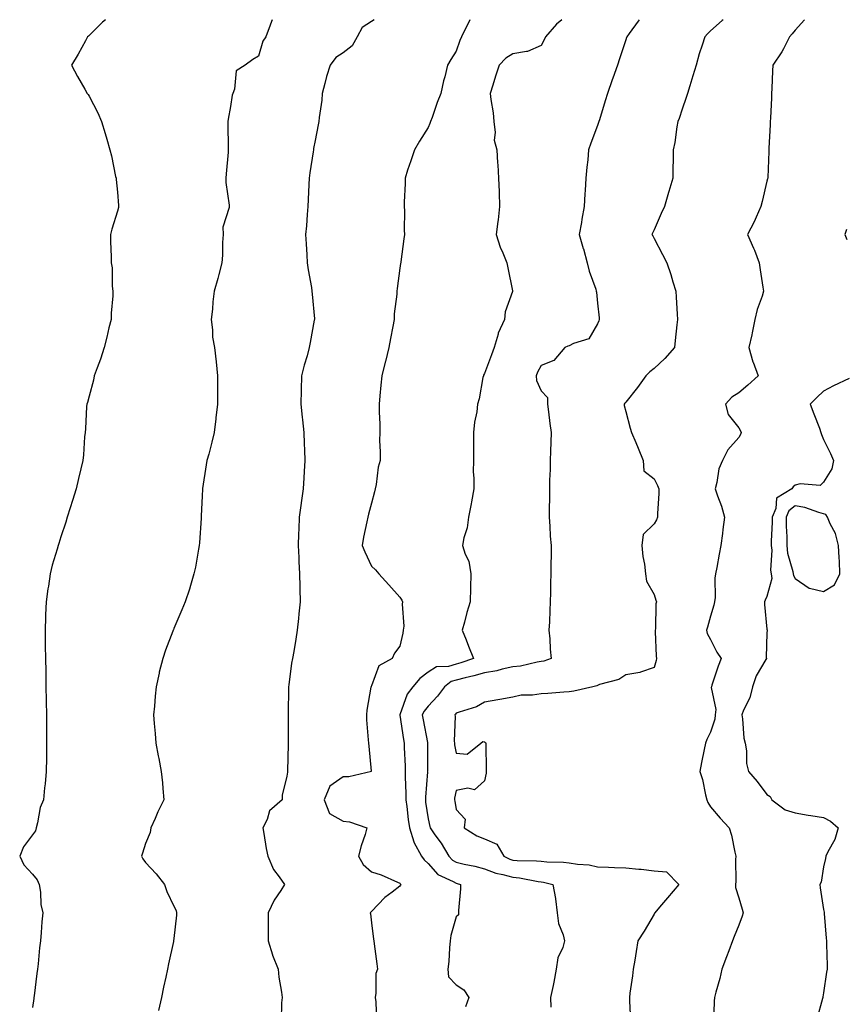
# Model space of a CAD drawing. Units: inches. Extents: x 915683 to 918323, y 7223978 to 7226618.
# Drawn here: x 916133 to 916426, y 7226270 to 7226618 of the extents above; entities that cross this region are included whole.
import ezdxf

# ---------------------------------------------------------------- set-up
doc = ezdxf.new("R2010")
doc.units = ezdxf.units.IN
doc.header["$MEASUREMENT"] = 0
doc.layers.add('Contour_91567223', color=7, linetype='Continuous', true_color=0x443328)

msp = doc.modelspace()

# ---------------------------------------------------------------- linework, layer by layer
at = {"layer": 'Contour_91567223'}
for points in [[(916163.8, 7226618, 3263), (916162.79, 7226617.17, 3263), (916158.05, 7226612.43, 3263), (916157.78, 7226612.19, 3263), (916157.46, 7226611.92, 3263), (916156.71, 7226610.57, 3263), (916154.12, 7226605.85, 3263), (916151.81, 7226601.92, 3263), (916153.98, 7226597.86, 3263), (916156.53, 7226593.44, 3263), (916157.39, 7226591.92, 3263), (916157.66, 7226591.53, 3263), (916158.05, 7226590.94, 3263), (916161.14, 7226585.01, 3263), (916162.42, 7226581.92, 3263), (916163.78, 7226577.66, 3263), (916164.3, 7226575.67, 3263), (916165.4, 7226571.92, 3263), (916165.94, 7226569.81, 3263), (916167.44, 7226562.53, 3263), (916167.59, 7226561.92, 3263), (916167.6, 7226561.47, 3263), (916168.05, 7226556.92, 3263), (916168.4, 7226552.27, 3263), (916168.44, 7226551.92, 3263), (916168.4, 7226551.57, 3263), (916168.05, 7226550.22, 3263), (916166.12, 7226543.85, 3263), (916165.58, 7226541.92, 3263), (916165.6, 7226539.46, 3263), (916165.87, 7226534.11, 3263), (916165.88, 7226531.92, 3263), (916166.25, 7226530.12, 3263), (916166.23, 7226523.74, 3263), (916166.5, 7226521.92, 3263), (916166.41, 7226520.28, 3263), (916165.9, 7226514.07, 3263), (916165.8, 7226511.92, 3263), (916165.08, 7226508.95, 3263), (916164.33, 7226505.65, 3263), (916163.39, 7226501.92, 3263), (916162.1, 7226497.88, 3263), (916160.89, 7226494.75, 3263), (916159.89, 7226491.92, 3263), (916159.6, 7226490.38, 3263), (916158.05, 7226484.79, 3263), (916157.44, 7226482.53, 3263), (916157.28, 7226481.92, 3263), (916157.17, 7226481.04, 3263), (916156.78, 7226473.19, 3263), (916156.59, 7226471.92, 3263), (916156.47, 7226470.34, 3263), (916156, 7226463.97, 3263), (916155.85, 7226461.92, 3263), (916155.16, 7226459.03, 3263), (916154.33, 7226455.63, 3263), (916153.44, 7226451.92, 3263), (916152.15, 7226447.82, 3263), (916151.34, 7226445.22, 3263), (916150.31, 7226441.92, 3263), (916149.76, 7226440.2, 3263), (916148.05, 7226434.91, 3263), (916147.32, 7226432.64, 3263), (916147.08, 7226431.92, 3263), (916146.73, 7226430.59, 3263), (916145.01, 7226424.97, 3263), (916144.27, 7226421.92, 3263), (916143.61, 7226417.49, 3263), (916143.45, 7226416.53, 3263), (916142.82, 7226411.92, 3263), (916142.61, 7226407.35, 3263), (916142.62, 7226406.49, 3263), (916142.43, 7226401.92, 3263), (916142.51, 7226397.47, 3263), (916142.53, 7226396.39, 3263), (916142.61, 7226391.92, 3263), (916142.68, 7226387.29, 3263), (916142.68, 7226386.55, 3263), (916142.75, 7226381.92, 3263), (916142.82, 7226377.15, 3263), (916142.83, 7226376.69, 3263), (916142.9, 7226371.92, 3263), (916142.93, 7226367.04, 3263), (916142.93, 7226366.8, 3263), (916142.97, 7226361.92, 3263), (916142.91, 7226357.06, 3263), (916142.9, 7226356.78, 3263), (916142.85, 7226351.92, 3263), (916142.46, 7226347.51, 3263), (916142.27, 7226346.14, 3263), (916141.86, 7226341.92, 3263), (916140.77, 7226339.21, 3263), (916139.83, 7226333.7, 3263), (916139.31, 7226331.92, 3263), (916139.04, 7226330.92, 3263), (916138.05, 7226329.54, 3263), (916134.76, 7226325.22, 3263), (916133.46, 7226321.92, 3263), (916134.98, 7226318.85, 3263), (916138.05, 7226315.51, 3263), (916139.71, 7226313.58, 3263), (916140.37, 7226311.92, 3263), (916140.82, 7226309.15, 3263), (916140.98, 7226304.85, 3263), (916141.62, 7226301.92, 3263), (916141.33, 7226298.64, 3263), (916141.04, 7226294.91, 3263), (916140.78, 7226291.92, 3263), (916140.5, 7226289.48, 3263), (916139.98, 7226283.85, 3263), (916139.77, 7226281.92, 3263), (916139.57, 7226280.4, 3263), (916138.58, 7226272.45, 3263), (916138.51, 7226271.92, 3263), (916138.46, 7226271.51, 3263), (916138.05, 7226268.35, 3263)], [(916222.9, 7226618, 3264), (916222.66, 7226617.31, 3264), (916222.18, 7226616.04, 3264), (916220.67, 7226611.92, 3264), (916219.61, 7226610.36, 3264), (916218.05, 7226605.14, 3264), (916216.06, 7226603.91, 3264), (916213.34, 7226601.92, 3264), (916210.11, 7226599.87, 3264), (916209.5, 7226593.37, 3264), (916208.88, 7226591.92, 3264), (916208.7, 7226591.26, 3264), (916208.05, 7226587.23, 3264), (916207.22, 7226582.74, 3264), (916207.17, 7226581.92, 3264), (916207.14, 7226581, 3264), (916207.32, 7226572.64, 3264), (916207.29, 7226571.92, 3264), (916207.26, 7226571.14, 3264), (916206.52, 7226563.44, 3264), (916206.47, 7226561.92, 3264), (916206.47, 7226560.34, 3264), (916207.62, 7226552.35, 3264), (916207.62, 7226551.92, 3264), (916207.62, 7226551.49, 3264), (916205.44, 7226544.54, 3264), (916205.46, 7226541.92, 3264), (916205.28, 7226539.15, 3264), (916205.27, 7226534.71, 3264), (916205.06, 7226531.92, 3264), (916203.94, 7226527.82, 3264), (916203.58, 7226526.39, 3264), (916202.31, 7226521.92, 3264), (916201.84, 7226518.13, 3264), (916201.68, 7226515.55, 3264), (916201.27, 7226511.92, 3264), (916201.75, 7226508.23, 3264), (916201.76, 7226505.63, 3264), (916202.42, 7226501.92, 3264), (916203.03, 7226496.94, 3264), (916203.04, 7226496.9, 3264), (916203.51, 7226491.92, 3264), (916203.48, 7226487.35, 3264), (916203.49, 7226486.47, 3264), (916203.46, 7226481.92, 3264), (916202.93, 7226477.04, 3264), (916202.89, 7226476.76, 3264), (916202.37, 7226471.92, 3264), (916201.48, 7226468.48, 3264), (916200.38, 7226464.24, 3264), (916199.78, 7226461.92, 3264), (916199.52, 7226460.44, 3264), (916198.17, 7226452.04, 3264), (916198.15, 7226451.92, 3264), (916198.14, 7226451.82, 3264), (916198.05, 7226449.48, 3264), (916197.74, 7226442.23, 3264), (916197.71, 7226441.92, 3264), (916197.67, 7226441.53, 3264), (916197.13, 7226432.84, 3264), (916197.01, 7226431.92, 3264), (916196.74, 7226430.61, 3264), (916195.69, 7226424.28, 3264), (916195.15, 7226421.92, 3264), (916193.91, 7226417.78, 3264), (916193.56, 7226416.41, 3264), (916192.03, 7226411.92, 3264), (916190.89, 7226409.07, 3264), (916188.05, 7226402.49, 3264), (916187.89, 7226402.08, 3264), (916187.83, 7226401.92, 3264), (916187.7, 7226401.57, 3264), (916185.15, 7226394.83, 3264), (916184.13, 7226391.92, 3264), (916182.89, 7226387.08, 3264), (916182.83, 7226386.69, 3264), (916181.75, 7226381.92, 3264), (916181.41, 7226378.56, 3264), (916181.15, 7226375.03, 3264), (916180.85, 7226371.92, 3264), (916181.06, 7226368.91, 3264), (916181.47, 7226365.34, 3264), (916181.7, 7226361.92, 3264), (916182.52, 7226357.45, 3264), (916182.68, 7226356.55, 3264), (916183.57, 7226351.92, 3264), (916183.98, 7226347.86, 3264), (916184.11, 7226345.87, 3264), (916184.49, 7226341.92, 3264), (916182.39, 7226337.58, 3264), (916181.45, 7226335.32, 3264), (916179.95, 7226331.92, 3264), (916179.64, 7226330.34, 3264), (916178.05, 7226326.37, 3264), (916176.93, 7226323.03, 3264), (916176.63, 7226321.92, 3264), (916177.11, 7226320.98, 3264), (916178.05, 7226319.71, 3264), (916181.78, 7226315.65, 3264), (916184.71, 7226311.92, 3264), (916185.61, 7226309.48, 3264), (916188.05, 7226304.26, 3264), (916188.81, 7226302.68, 3264), (916189, 7226301.92, 3264), (916188.94, 7226301.02, 3264), (916188.05, 7226292.84, 3264), (916187.94, 7226292.02, 3264), (916187.93, 7226291.92, 3264), (916187.89, 7226291.76, 3264), (916186.2, 7226283.78, 3264), (916185.81, 7226281.92, 3264), (916185.19, 7226279.07, 3264), (916184.4, 7226275.57, 3264), (916183.62, 7226271.92, 3264), (916182.64, 7226267.33, 3264)], [(916258.95, 7226618, 3265), (916258.05, 7226617.35, 3265), (916254.75, 7226615.22, 3265), (916253.01, 7226611.92, 3265), (916251.18, 7226608.78, 3265), (916248.05, 7226606.28, 3265), (916245.39, 7226604.58, 3265), (916243.38, 7226601.92, 3265), (916242.04, 7226597.94, 3265), (916241.51, 7226595.38, 3265), (916240.55, 7226591.92, 3265), (916240.41, 7226589.56, 3265), (916239.46, 7226583.33, 3265), (916239.35, 7226581.92, 3265), (916239.14, 7226580.83, 3265), (916238.05, 7226575.28, 3265), (916237.54, 7226572.43, 3265), (916237.44, 7226571.92, 3265), (916237.35, 7226571.22, 3265), (916236.18, 7226563.8, 3265), (916235.96, 7226561.92, 3265), (916235.83, 7226559.69, 3265), (916235.58, 7226554.38, 3265), (916235.44, 7226551.92, 3265), (916235.2, 7226549.07, 3265), (916234.97, 7226545.01, 3265), (916234.7, 7226541.92, 3265), (916234.84, 7226538.72, 3265), (916235.14, 7226534.83, 3265), (916235.28, 7226531.92, 3265), (916235.61, 7226529.48, 3265), (916236.73, 7226523.25, 3265), (916236.92, 7226521.92, 3265), (916237.01, 7226520.88, 3265), (916237.8, 7226512.17, 3265), (916237.82, 7226511.92, 3265), (916237.77, 7226511.65, 3265), (916236.26, 7226503.72, 3265), (916235.96, 7226501.92, 3265), (916235.2, 7226499.07, 3265), (916234.2, 7226495.77, 3265), (916233.26, 7226491.92, 3265), (916233.14, 7226487.02, 3265), (916233.14, 7226486.82, 3265), (916233.03, 7226481.92, 3265), (916233.47, 7226477.33, 3265), (916233.59, 7226476.39, 3265), (916234.04, 7226471.92, 3265), (916234.16, 7226468.03, 3265), (916234.31, 7226465.67, 3265), (916234.44, 7226461.92, 3265), (916234.17, 7226458.03, 3265), (916234.1, 7226455.87, 3265), (916233.81, 7226451.92, 3265), (916233.1, 7226446.98, 3265), (916233.09, 7226446.88, 3265), (916232.46, 7226441.92, 3265), (916232.32, 7226437.64, 3265), (916232.22, 7226436.08, 3265), (916232.08, 7226431.92, 3265), (916232.31, 7226427.66, 3265), (916232.3, 7226426.18, 3265), (916232.57, 7226421.92, 3265), (916232.66, 7226417.31, 3265), (916232.67, 7226416.53, 3265), (916232.77, 7226411.92, 3265), (916232.29, 7226407.68, 3265), (916232.17, 7226406.04, 3265), (916231.75, 7226401.92, 3265), (916231.2, 7226398.78, 3265), (916230.51, 7226394.38, 3265), (916230.09, 7226391.92, 3265), (916229.69, 7226390.28, 3265), (916228.74, 7226382.6, 3265), (916228.6, 7226381.92, 3265), (916228.6, 7226381.37, 3265), (916228.58, 7226372.45, 3265), (916228.57, 7226371.92, 3265), (916228.57, 7226371.39, 3265), (916228.55, 7226362.43, 3265), (916228.55, 7226361.92, 3265), (916228.54, 7226361.43, 3265), (916228.26, 7226352.13, 3265), (916228.26, 7226351.92, 3265), (916228.26, 7226351.72, 3265), (916228.05, 7226350.28, 3265), (916226.45, 7226343.52, 3265), (916226.38, 7226341.92, 3265), (916221.97, 7226337.99, 3265), (916221.05, 7226334.93, 3265), (916219.56, 7226331.92, 3265), (916219.95, 7226330.01, 3265), (916220.72, 7226324.6, 3265), (916221.38, 7226321.92, 3265), (916223.34, 7226317.21, 3265), (916225.37, 7226314.6, 3265), (916227.25, 7226311.92, 3265), (916225.93, 7226309.81, 3265), (916223.61, 7226306.35, 3265), (916221.48, 7226301.92, 3265), (916221.41, 7226298.56, 3265), (916221.47, 7226295.34, 3265), (916221.41, 7226291.92, 3265), (916222.99, 7226286.98, 3265), (916223.02, 7226286.88, 3265), (916224.93, 7226281.92, 3265), (916225.24, 7226279.11, 3265), (916226.13, 7226273.83, 3265), (916226.37, 7226271.92, 3265), (916226.19, 7226270.06, 3265), (916226.09, 7226263.87, 3265)], [(916292.87, 7226618, 3266), (916292.57, 7226617.41, 3266), (916291.7, 7226615.57, 3266), (916289.92, 7226611.92, 3266), (916289.3, 7226610.67, 3266), (916288.05, 7226606.88, 3266), (916286.09, 7226603.89, 3266), (916284.9, 7226601.92, 3266), (916283.94, 7226597.82, 3266), (916283.57, 7226596.39, 3266), (916282.61, 7226591.92, 3266), (916281.31, 7226588.66, 3266), (916279.51, 7226583.38, 3266), (916278.97, 7226581.92, 3266), (916278.69, 7226581.28, 3266), (916278.05, 7226579.83, 3266), (916274.98, 7226574.99, 3266), (916273.27, 7226571.92, 3266), (916271.97, 7226567.99, 3266), (916270.82, 7226564.69, 3266), (916269.89, 7226561.92, 3266), (916269.91, 7226560.06, 3266), (916269.57, 7226553.44, 3266), (916269.58, 7226551.92, 3266), (916269.66, 7226550.3, 3266), (916269.61, 7226543.48, 3266), (916269.7, 7226541.92, 3266), (916269.52, 7226540.46, 3266), (916268.4, 7226532.27, 3266), (916268.36, 7226531.92, 3266), (916268.28, 7226531.69, 3266), (916268.05, 7226530.08, 3266), (916267.09, 7226522.88, 3266), (916267.04, 7226521.92, 3266), (916267.02, 7226520.88, 3266), (916266.11, 7226513.85, 3266), (916266.07, 7226511.92, 3266), (916265.58, 7226509.46, 3266), (916264.8, 7226505.16, 3266), (916264.15, 7226501.92, 3266), (916262.98, 7226497, 3266), (916262.92, 7226496.78, 3266), (916261.64, 7226491.92, 3266), (916261.35, 7226488.62, 3266), (916261, 7226484.87, 3266), (916260.73, 7226481.92, 3266), (916260.7, 7226479.26, 3266), (916261.01, 7226474.89, 3266), (916260.97, 7226471.92, 3266), (916260.9, 7226469.07, 3266), (916261.12, 7226464.99, 3266), (916261.04, 7226461.92, 3266), (916260.41, 7226459.56, 3266), (916259.63, 7226453.5, 3266), (916259.29, 7226451.92, 3266), (916259.06, 7226450.9, 3266), (916258.05, 7226446.92, 3266), (916256.94, 7226443.03, 3266), (916256.68, 7226441.92, 3266), (916256.41, 7226440.28, 3266), (916255.16, 7226434.81, 3266), (916254.75, 7226431.92, 3266), (916255.72, 7226429.6, 3266), (916258.05, 7226424.62, 3266), (916259.42, 7226423.29, 3266), (916260.67, 7226421.92, 3266), (916264.13, 7226417.99, 3266), (916268.05, 7226413.56, 3266), (916268.73, 7226412.6, 3266), (916269, 7226411.92, 3266), (916268.86, 7226411.12, 3266), (916269.44, 7226403.31, 3266), (916269.28, 7226401.92, 3266), (916269.1, 7226400.87, 3266), (916268.05, 7226396.31, 3266), (916266.17, 7226393.8, 3266), (916265.3, 7226391.92, 3266), (916260.68, 7226389.28, 3266), (916258.05, 7226382.27, 3266), (916257.93, 7226382.04, 3266), (916257.86, 7226381.92, 3266), (916257.84, 7226381.71, 3266), (916256.37, 7226373.6, 3266), (916256.2, 7226371.92, 3266), (916256.28, 7226370.14, 3266), (916256.85, 7226363.11, 3266), (916256.91, 7226361.92, 3266), (916257.05, 7226360.92, 3266), (916257.96, 7226352.02, 3266), (916257.97, 7226351.92, 3266), (916249.95, 7226350.01, 3266), (916248.05, 7226349.99, 3266), (916243.27, 7226346.71, 3266), (916241.32, 7226341.92, 3266), (916243.12, 7226337, 3266), (916248.05, 7226334.28, 3266), (916250.26, 7226334.13, 3266), (916256.43, 7226331.92, 3266), (916255.77, 7226329.63, 3266), (916254.41, 7226325.57, 3266), (916253.46, 7226321.92, 3266), (916255.1, 7226318.97, 3266), (916258.05, 7226316.43, 3266), (916261.42, 7226315.3, 3266), (916267.28, 7226312.68, 3266), (916268.05, 7226312.39, 3266), (916268.23, 7226312.1, 3266), (916268.44, 7226311.92, 3266), (916268.34, 7226311.63, 3266), (916268.05, 7226311.31, 3266), (916265.36, 7226309.22, 3266), (916262.7, 7226307.27, 3266), (916258.05, 7226302.39, 3266), (916257.82, 7226302.15, 3266), (916257.57, 7226301.92, 3266), (916257.63, 7226301.49, 3266), (916258.05, 7226298.33, 3266), (916258.73, 7226292.6, 3266), (916258.9, 7226291.92, 3266), (916259.01, 7226290.96, 3266), (916259.94, 7226283.81, 3266), (916260.13, 7226281.92, 3266), (916259.58, 7226280.4, 3266), (916259.61, 7226273.48, 3266), (916259.29, 7226271.92, 3266), (916259.61, 7226270.36, 3266), (916259.8, 7226263.66, 3266)], [(916325.45, 7226618, 3267), (916323.52, 7226616.45, 3267), (916319.64, 7226611.92, 3267), (916319.15, 7226610.83, 3267), (916318.05, 7226608.87, 3267), (916313.26, 7226606.71, 3267), (916312.91, 7226606.78, 3267), (916308.05, 7226605.92, 3267), (916305.63, 7226604.34, 3267), (916303.22, 7226601.92, 3267), (916301.94, 7226598.03, 3267), (916300.97, 7226594.85, 3267), (916300.05, 7226591.92, 3267), (916300.24, 7226589.73, 3267), (916301.12, 7226584.99, 3267), (916301.34, 7226581.92, 3267), (916301.86, 7226578.11, 3267), (916301.48, 7226575.34, 3267), (916302.39, 7226571.92, 3267), (916302.67, 7226567.29, 3267), (916302.71, 7226566.59, 3267), (916303, 7226561.92, 3267), (916303.17, 7226557.04, 3267), (916303.18, 7226556.8, 3267), (916303.36, 7226551.92, 3267), (916302.82, 7226547.15, 3267), (916302.74, 7226546.61, 3267), (916302.2, 7226541.92, 3267), (916303.56, 7226537.43, 3267), (916304.53, 7226535.44, 3267), (916305.96, 7226531.92, 3267), (916306.27, 7226530.14, 3267), (916307.97, 7226522, 3267), (916307.99, 7226521.92, 3267), (916307.98, 7226521.84, 3267), (916305.34, 7226514.63, 3267), (916305.1, 7226511.92, 3267), (916302.87, 7226507.1, 3267), (916302.82, 7226506.69, 3267), (916301.43, 7226501.92, 3267), (916300.57, 7226499.4, 3267), (916298.05, 7226492.78, 3267), (916297.74, 7226492.23, 3267), (916297.64, 7226491.92, 3267), (916297.5, 7226491.37, 3267), (916296.14, 7226483.83, 3267), (916295.55, 7226481.92, 3267), (916295.27, 7226479.15, 3267), (916294.44, 7226475.53, 3267), (916294.16, 7226471.92, 3267), (916294.15, 7226468.01, 3267), (916294.1, 7226465.87, 3267), (916294.09, 7226461.92, 3267), (916294.05, 7226457.92, 3267), (916294.27, 7226455.71, 3267), (916294.22, 7226451.92, 3267), (916293.41, 7226447.29, 3267), (916293.34, 7226446.63, 3267), (916292.38, 7226441.92, 3267), (916291.88, 7226438.09, 3267), (916290.71, 7226434.58, 3267), (916290.21, 7226431.92, 3267), (916291.16, 7226428.81, 3267), (916292.44, 7226426.31, 3267), (916293.16, 7226421.92, 3267), (916293.03, 7226416.94, 3267), (916293.04, 7226416.9, 3267), (916292.94, 7226411.92, 3267), (916291.81, 7226408.15, 3267), (916290.95, 7226404.81, 3267), (916290.13, 7226401.92, 3267), (916291.5, 7226398.46, 3267), (916292.39, 7226396.26, 3267), (916294.09, 7226391.92, 3267), (916289.62, 7226390.36, 3267), (916288.05, 7226389.93, 3267), (916285.24, 7226389.11, 3267), (916281.07, 7226388.91, 3267), (916278.05, 7226387.1, 3267), (916275.15, 7226384.83, 3267), (916272.61, 7226381.92, 3267), (916270.69, 7226379.28, 3267), (916268.05, 7226371.96, 3267), (916268.04, 7226371.92, 3267), (916268.05, 7226371.86, 3267), (916269.33, 7226363.21, 3267), (916269.55, 7226361.92, 3267), (916269.59, 7226360.38, 3267), (916269.92, 7226353.8, 3267), (916269.97, 7226351.92, 3267), (916269.93, 7226350.05, 3267), (916270.23, 7226344.11, 3267), (916270.19, 7226341.92, 3267), (916270.51, 7226339.46, 3267), (916271.06, 7226334.93, 3267), (916271.46, 7226331.92, 3267), (916272.98, 7226326.98, 3267), (916273, 7226326.86, 3267), (916275.76, 7226321.92, 3267), (916276.71, 7226320.59, 3267), (916278.05, 7226319.34, 3267), (916281.54, 7226315.42, 3267), (916287, 7226312.97, 3267), (916288.05, 7226312.37, 3267), (916288.41, 7226312.27, 3267), (916289.52, 7226311.92, 3267), (916289.57, 7226310.4, 3267), (916288.84, 7226302.7, 3267), (916288.88, 7226301.92, 3267), (916288.79, 7226301.18, 3267), (916288.05, 7226300.42, 3267), (916286.12, 7226293.85, 3267), (916285.86, 7226291.92, 3267), (916285.62, 7226289.5, 3267), (916285.37, 7226284.6, 3267), (916285.08, 7226281.92, 3267), (916285.34, 7226279.22, 3267), (916288.05, 7226276.37, 3267), (916290.75, 7226274.62, 3267), (916292.43, 7226271.92, 3267), (916291.31, 7226268.66, 3267)], [(916352.77, 7226618, 3268), (916352.47, 7226617.51, 3268), (916349.2, 7226613.07, 3268), (916348.38, 7226611.92, 3268), (916348.29, 7226611.69, 3268), (916348.05, 7226610.87, 3268), (916345.84, 7226604.13, 3268), (916345.07, 7226601.92, 3268), (916343.42, 7226597.29, 3268), (916343.21, 7226596.76, 3268), (916341.6, 7226591.92, 3268), (916340.71, 7226589.26, 3268), (916338.72, 7226582.58, 3268), (916338.51, 7226581.92, 3268), (916338.39, 7226581.59, 3268), (916338.05, 7226580.59, 3268), (916335.65, 7226574.32, 3268), (916334.85, 7226571.92, 3268), (916334.58, 7226568.44, 3268), (916334.23, 7226565.75, 3268), (916333.96, 7226561.92, 3268), (916333.71, 7226557.58, 3268), (916333.56, 7226556.41, 3268), (916333.33, 7226551.92, 3268), (916332.55, 7226547.41, 3268), (916332.33, 7226546.2, 3268), (916331.58, 7226541.92, 3268), (916333.02, 7226536.96, 3268), (916333.04, 7226536.9, 3268), (916334.36, 7226531.92, 3268), (916335.09, 7226528.97, 3268), (916337.4, 7226522.58, 3268), (916337.59, 7226521.92, 3268), (916337.65, 7226521.53, 3268), (916338.05, 7226517.62, 3268), (916338.63, 7226512.49, 3268), (916338.68, 7226511.92, 3268), (916338.53, 7226511.45, 3268), (916338.05, 7226510.38, 3268), (916334.92, 7226505.05, 3268), (916329.5, 7226503.37, 3268), (916328.05, 7226502.58, 3268), (916327.57, 7226502.39, 3268), (916326.53, 7226501.92, 3268), (916322.61, 7226497.35, 3268), (916318.05, 7226495.61, 3268), (916316.79, 7226493.19, 3268), (916316.32, 7226491.92, 3268), (916316.44, 7226490.32, 3268), (916318.05, 7226486.69, 3268), (916320.37, 7226484.24, 3268), (916320.36, 7226481.92, 3268), (916320.71, 7226479.26, 3268), (916321.17, 7226475.05, 3268), (916321.6, 7226471.92, 3268), (916321.5, 7226468.46, 3268), (916321.41, 7226465.28, 3268), (916321.32, 7226461.92, 3268), (916321.24, 7226458.74, 3268), (916321.09, 7226454.97, 3268), (916321.02, 7226451.92, 3268), (916321.05, 7226448.91, 3268), (916320.88, 7226444.75, 3268), (916320.91, 7226441.92, 3268), (916321.2, 7226438.78, 3268), (916321.3, 7226435.16, 3268), (916321.65, 7226431.92, 3268), (916321.59, 7226428.37, 3268), (916321.55, 7226425.42, 3268), (916321.49, 7226421.92, 3268), (916321.44, 7226418.54, 3268), (916321.38, 7226415.26, 3268), (916321.34, 7226411.92, 3268), (916321.13, 7226408.85, 3268), (916321.04, 7226404.91, 3268), (916320.85, 7226401.92, 3268), (916321.11, 7226398.87, 3268), (916321.32, 7226395.18, 3268), (916321.61, 7226391.92, 3268), (916319.01, 7226390.96, 3268), (916318.05, 7226390.79, 3268), (916316.74, 7226390.61, 3268), (916310.74, 7226389.22, 3268), (916308.05, 7226388.95, 3268), (916304.3, 7226388.17, 3268), (916302.39, 7226387.58, 3268), (916298.05, 7226386.88, 3268), (916294.25, 7226385.73, 3268), (916291.18, 7226385.05, 3268), (916288.05, 7226384.22, 3268), (916286.27, 7226383.7, 3268), (916283.86, 7226381.92, 3268), (916281.36, 7226378.62, 3268), (916278.05, 7226375.08, 3268), (916276.66, 7226373.31, 3268), (916276, 7226371.92, 3268), (916276.3, 7226370.16, 3268), (916277.84, 7226362.13, 3268), (916277.88, 7226361.92, 3268), (916277.88, 7226361.74, 3268), (916277.91, 7226352.06, 3268), (916277.92, 7226351.92, 3268), (916277.91, 7226351.78, 3268), (916277.11, 7226342.86, 3268), (916277.09, 7226341.92, 3268), (916277.2, 7226341.08, 3268), (916278.05, 7226335.12, 3268), (916278.63, 7226332.49, 3268), (916278.74, 7226331.92, 3268), (916280.45, 7226329.52, 3268), (916282.65, 7226326.53, 3268), (916285.44, 7226321.92, 3268), (916286.69, 7226320.55, 3268), (916288.05, 7226319.77, 3268), (916290.86, 7226319.11, 3268), (916294.56, 7226318.42, 3268), (916298.05, 7226317.49, 3268), (916302.03, 7226315.9, 3268), (916304.48, 7226315.49, 3268), (916308.05, 7226314.48, 3268), (916310.38, 7226314.24, 3268), (916317.01, 7226312.96, 3268), (916318.05, 7226312.84, 3268), (916318.88, 7226312.74, 3268), (916322.27, 7226311.92, 3268), (916323.12, 7226307, 3268), (916323.13, 7226306.84, 3268), (916323.82, 7226301.92, 3268), (916324.26, 7226298.13, 3268), (916325.92, 7226294.05, 3268), (916326.34, 7226291.92, 3268), (916325.77, 7226289.63, 3268), (916323.97, 7226286, 3268), (916323.45, 7226281.92, 3268), (916322.64, 7226277.33, 3268), (916322.32, 7226276.2, 3268), (916321.42, 7226271.92, 3268), (916321.48, 7226268.48, 3268)], [(916382.56, 7226618, 3269), (916382.24, 7226617.72, 3269), (916378.05, 7226614.07, 3269), (916376.96, 7226613.01, 3269), (916376.01, 7226611.92, 3269), (916375.1, 7226608.97, 3269), (916374.09, 7226605.87, 3269), (916372.92, 7226601.92, 3269), (916371.82, 7226598.15, 3269), (916370.71, 7226594.58, 3269), (916369.91, 7226591.92, 3269), (916369.47, 7226590.49, 3269), (916368.05, 7226586.35, 3269), (916366.91, 7226583.05, 3269), (916366.51, 7226581.92, 3269), (916366.16, 7226580.03, 3269), (916365.43, 7226574.54, 3269), (916364.89, 7226571.92, 3269), (916364.81, 7226568.68, 3269), (916364.76, 7226565.2, 3269), (916364.69, 7226561.92, 3269), (916363.28, 7226557.15, 3269), (916363.18, 7226556.8, 3269), (916361.75, 7226551.92, 3269), (916360.57, 7226549.4, 3269), (916358.05, 7226543.64, 3269), (916357.52, 7226542.45, 3269), (916357.33, 7226541.92, 3269), (916357.58, 7226541.45, 3269), (916358.05, 7226540.57, 3269), (916361.08, 7226534.95, 3269), (916362.65, 7226531.92, 3269), (916363.99, 7226527.86, 3269), (916364.73, 7226525.24, 3269), (916365.75, 7226521.92, 3269), (916365.91, 7226519.79, 3269), (916366.24, 7226513.74, 3269), (916366.37, 7226511.92, 3269), (916366.18, 7226510.05, 3269), (916365.51, 7226504.46, 3269), (916365.26, 7226501.92, 3269), (916361.9, 7226498.07, 3269), (916358.05, 7226494.5, 3269), (916356.62, 7226493.35, 3269), (916355.11, 7226491.92, 3269), (916352.18, 7226487.8, 3269), (916348.05, 7226482.68, 3269), (916347.72, 7226482.25, 3269), (916347.45, 7226481.92, 3269), (916347.54, 7226481.41, 3269), (916348.05, 7226479.32, 3269), (916349.6, 7226473.46, 3269), (916350.09, 7226471.92, 3269), (916351.56, 7226468.4, 3269), (916352.48, 7226466.35, 3269), (916354.21, 7226461.92, 3269), (916354.48, 7226458.35, 3269), (916358.05, 7226455.49, 3269), (916359.28, 7226453.15, 3269), (916359.76, 7226451.92, 3269), (916359.72, 7226450.24, 3269), (916359.32, 7226443.19, 3269), (916359.3, 7226441.92, 3269), (916358.94, 7226441.02, 3269), (916358.05, 7226439.6, 3269), (916354.16, 7226435.81, 3269), (916353.71, 7226431.92, 3269), (916354.12, 7226427.99, 3269), (916354.63, 7226425.34, 3269), (916355.03, 7226421.92, 3269), (916355.4, 7226419.26, 3269), (916358.05, 7226414.54, 3269), (916358.67, 7226412.55, 3269), (916358.88, 7226411.92, 3269), (916358.7, 7226411.26, 3269), (916358.58, 7226402.45, 3269), (916358.48, 7226401.92, 3269), (916358.49, 7226401.47, 3269), (916358.87, 7226392.74, 3269), (916358.88, 7226391.92, 3269), (916358.79, 7226391.18, 3269), (916358.05, 7226388.76, 3269), (916353.21, 7226387.08, 3269), (916353.01, 7226386.96, 3269), (916348.05, 7226386.12, 3269), (916345.55, 7226384.42, 3269), (916338.77, 7226382.64, 3269), (916338.05, 7226382.35, 3269), (916337.75, 7226382.21, 3269), (916336.39, 7226381.92, 3269), (916329.62, 7226380.36, 3269), (916328.05, 7226380.06, 3269), (916326.09, 7226379.97, 3269), (916320.42, 7226379.54, 3269), (916318.05, 7226379.42, 3269), (916315.06, 7226378.93, 3269), (916311.05, 7226378.91, 3269), (916308.05, 7226378.17, 3269), (916303.52, 7226377.39, 3269), (916302.74, 7226377.23, 3269), (916298.05, 7226376.49, 3269), (916295.18, 7226374.79, 3269), (916289.08, 7226372.96, 3269), (916288.05, 7226372.53, 3269), (916287.79, 7226372.17, 3269), (916287.55, 7226371.92, 3269), (916287.61, 7226371.47, 3269), (916287.29, 7226362.68, 3269), (916287.37, 7226361.92, 3269), (916287.42, 7226361.3, 3269), (916288.05, 7226358.37, 3269), (916291.9, 7226358.07, 3269), (916296.7, 7226361.92, 3269), (916297.41, 7226362.56, 3269), (916298.05, 7226362.45, 3269), (916298.35, 7226362.21, 3269), (916298.47, 7226361.92, 3269), (916298.48, 7226361.49, 3269), (916298.65, 7226352.53, 3269), (916298.66, 7226351.92, 3269), (916298.62, 7226351.35, 3269), (916298.05, 7226348.56, 3269), (916294.49, 7226345.47, 3269), (916292.19, 7226346.06, 3269), (916288.05, 7226345.14, 3269), (916287.47, 7226342.49, 3269), (916287.38, 7226341.92, 3269), (916287.49, 7226341.37, 3269), (916288.05, 7226338.48, 3269), (916291.2, 7226335.06, 3269), (916290.86, 7226331.92, 3269), (916295.32, 7226329.19, 3269), (916298.05, 7226328.05, 3269), (916302.35, 7226326.22, 3269), (916304.86, 7226321.92, 3269), (916306.99, 7226320.87, 3269), (916308.05, 7226320.55, 3269), (916309.56, 7226320.42, 3269), (916316.44, 7226320.3, 3269), (916318.05, 7226320.12, 3269), (916320.08, 7226319.89, 3269), (916325.99, 7226319.85, 3269), (916328.05, 7226319.58, 3269), (916330.91, 7226319.07, 3269), (916335.05, 7226318.91, 3269), (916338.05, 7226318.17, 3269), (916341.93, 7226318.03, 3269), (916344.02, 7226317.9, 3269), (916348.05, 7226317.76, 3269), (916352.65, 7226317.31, 3269), (916353.48, 7226317.35, 3269), (916358.05, 7226316.74, 3269), (916362.48, 7226316.35, 3269), (916366.8, 7226311.92, 3269), (916362.77, 7226307.19, 3269), (916360.02, 7226303.89, 3269), (916358.38, 7226301.92, 3269), (916358.26, 7226301.71, 3269), (916358.05, 7226301.41, 3269), (916354.61, 7226295.36, 3269), (916352.37, 7226291.92, 3269), (916351.79, 7226288.19, 3269), (916351.23, 7226285.1, 3269), (916350.72, 7226281.92, 3269), (916350.39, 7226279.58, 3269), (916349.55, 7226273.42, 3269), (916349.34, 7226271.92, 3269), (916349.4, 7226270.57, 3269), (916349.73, 7226263.6, 3269)], [(916411.31, 7226618, 3270), (916408.05, 7226614.32, 3270), (916406.98, 7226612.99, 3270), (916406.04, 7226611.92, 3270), (916403.86, 7226607.72, 3270), (916403.35, 7226606.61, 3270), (916400.13, 7226601.92, 3270), (916400.04, 7226599.93, 3270), (916399.74, 7226593.62, 3270), (916399.67, 7226591.92, 3270), (916399.6, 7226590.36, 3270), (916399.27, 7226583.13, 3270), (916399.22, 7226581.92, 3270), (916399.16, 7226580.81, 3270), (916398.7, 7226572.58, 3270), (916398.67, 7226571.92, 3270), (916398.66, 7226571.31, 3270), (916398.32, 7226562.19, 3270), (916398.31, 7226561.92, 3270), (916398.26, 7226561.71, 3270), (916398.05, 7226560.85, 3270), (916396.3, 7226553.68, 3270), (916395.9, 7226551.92, 3270), (916394.18, 7226548.05, 3270), (916393.54, 7226546.43, 3270), (916391.16, 7226541.92, 3270), (916393.32, 7226537.19, 3270), (916393.58, 7226536.39, 3270), (916395.28, 7226531.92, 3270), (916395.62, 7226529.5, 3270), (916396.62, 7226523.35, 3270), (916396.83, 7226521.92, 3270), (916396.34, 7226520.2, 3270), (916394.58, 7226515.4, 3270), (916393.77, 7226511.92, 3270), (916392.76, 7226507.21, 3270), (916392.63, 7226506.49, 3270), (916391.68, 7226501.92, 3270), (916393.08, 7226496.96, 3270), (916393.14, 7226496.82, 3270), (916394.9, 7226491.92, 3270), (916391.3, 7226488.68, 3270), (916388.05, 7226485.9, 3270), (916385.57, 7226484.4, 3270), (916383.33, 7226481.92, 3270), (916384.33, 7226478.21, 3270), (916388.05, 7226473.54, 3270), (916388.63, 7226472.51, 3270), (916388.92, 7226471.92, 3270), (916388.73, 7226471.24, 3270), (916388.05, 7226470.12, 3270), (916384.18, 7226465.79, 3270), (916382.29, 7226461.92, 3270), (916380.97, 7226458.99, 3270), (916380.34, 7226454.22, 3270), (916379.69, 7226451.92, 3270), (916380.49, 7226449.48, 3270), (916381.94, 7226445.81, 3270), (916382.99, 7226441.92, 3270), (916382.37, 7226437.6, 3270), (916382.28, 7226436.16, 3270), (916381.75, 7226431.92, 3270), (916381.16, 7226428.81, 3270), (916380.25, 7226424.13, 3270), (916379.83, 7226421.92, 3270), (916379.58, 7226420.38, 3270), (916379.65, 7226413.52, 3270), (916379.47, 7226411.92, 3270), (916379.18, 7226410.79, 3270), (916378.05, 7226406.9, 3270), (916376.94, 7226403.03, 3270), (916376.6, 7226401.92, 3270), (916376.86, 7226400.73, 3270), (916378.05, 7226398.6, 3270), (916380.28, 7226394.15, 3270), (916381.82, 7226391.92, 3270), (916380.78, 7226389.19, 3270), (916378.53, 7226382.41, 3270), (916378.36, 7226381.92, 3270), (916378.29, 7226381.69, 3270), (916379.95, 7226373.83, 3270), (916379.7, 7226371.92, 3270), (916379.53, 7226370.44, 3270), (916378.05, 7226365.77, 3270), (916376.78, 7226363.19, 3270), (916376.25, 7226361.92, 3270), (916375.82, 7226359.69, 3270), (916374.91, 7226355.06, 3270), (916374.3, 7226351.92, 3270), (916375.19, 7226349.07, 3270), (916376.29, 7226343.68, 3270), (916376.76, 7226341.92, 3270), (916377.08, 7226340.94, 3270), (916378.05, 7226339.44, 3270), (916381.51, 7226335.38, 3270), (916384.61, 7226331.92, 3270), (916385.52, 7226329.38, 3270), (916386.64, 7226323.33, 3270), (916387.03, 7226321.92, 3270), (916386.91, 7226320.79, 3270), (916387.02, 7226312.96, 3270), (916386.89, 7226311.92, 3270), (916386.95, 7226310.83, 3270), (916388.05, 7226307.13, 3270), (916389.29, 7226303.17, 3270), (916389.57, 7226301.92, 3270), (916389.23, 7226300.75, 3270), (916388.05, 7226297.47, 3270), (916386.4, 7226293.56, 3270), (916385.84, 7226291.92, 3270), (916384.49, 7226288.37, 3270), (916383.68, 7226286.3, 3270), (916382.08, 7226281.92, 3270), (916381.38, 7226278.6, 3270), (916379.92, 7226273.78, 3270), (916379.45, 7226271.92, 3270), (916379.36, 7226270.61, 3270), (916379.09, 7226262.96, 3270)], [(916426.22, 7226543.74, 3271), (916425.57, 7226541.92, 3271), (916426.3, 7226540.16, 3271)], [(916427.19, 7226491.06, 3271), (916421.62, 7226488.35, 3271), (916418.05, 7226486.53, 3271), (916415.68, 7226484.28, 3271), (916413.35, 7226481.92, 3271), (916414.63, 7226478.5, 3271), (916416.6, 7226473.37, 3271), (916417.16, 7226471.92, 3271), (916417.34, 7226471.2, 3271), (916418.05, 7226469.44, 3271), (916420.58, 7226464.46, 3271), (916421.59, 7226461.92, 3271), (916420.96, 7226459.01, 3271), (916418.05, 7226454.26, 3271), (916416.88, 7226453.09, 3271), (916409.85, 7226453.72, 3271), (916408.05, 7226453.19, 3271), (916407.37, 7226452.6, 3271), (916406.88, 7226451.92, 3271), (916401.38, 7226448.6, 3271), (916401.14, 7226445.01, 3271), (916399.85, 7226441.92, 3271), (916399.86, 7226440.1, 3271), (916399.56, 7226433.42, 3271), (916399.56, 7226431.92, 3271), (916399.73, 7226430.24, 3271), (916399.34, 7226423.21, 3271), (916399.53, 7226421.92, 3271), (916399.71, 7226420.26, 3271), (916398.05, 7226413.87, 3271), (916397.42, 7226412.55, 3271), (916397.2, 7226411.92, 3271), (916397.12, 7226411, 3271), (916398.05, 7226402.27, 3271), (916398.09, 7226401.96, 3271), (916398.18, 7226401.92, 3271), (916398.11, 7226401.86, 3271), (916398.05, 7226400.98, 3271), (916397.76, 7226392.21, 3271), (916397.83, 7226391.92, 3271), (916397.61, 7226391.49, 3271), (916394.2, 7226385.77, 3271), (916392.93, 7226381.92, 3271), (916392.01, 7226377.96, 3271), (916389.78, 7226373.66, 3271), (916389.14, 7226371.92, 3271), (916389.41, 7226370.57, 3271), (916389.86, 7226363.74, 3271), (916390.36, 7226361.92, 3271), (916390.8, 7226359.17, 3271), (916390.84, 7226354.71, 3271), (916391.5, 7226351.92, 3271), (916394.52, 7226348.38, 3271), (916398.05, 7226343.72, 3271), (916399.22, 7226343.09, 3271), (916399.77, 7226341.92, 3271), (916404.48, 7226338.35, 3271), (916408.05, 7226337.29, 3271), (916412.59, 7226336.47, 3271), (916413.61, 7226336.35, 3271), (916418.05, 7226335.65, 3271), (916420.51, 7226334.38, 3271), (916423.29, 7226331.92, 3271), (916422.11, 7226327.86, 3271), (916419.55, 7226323.42, 3271), (916418.87, 7226321.92, 3271), (916418.82, 7226321.16, 3271), (916418.05, 7226318.21, 3271), (916417.19, 7226312.78, 3271), (916416.75, 7226311.92, 3271), (916416.9, 7226310.77, 3271), (916418.05, 7226303.03, 3271), (916418.25, 7226302.12, 3271), (916418.27, 7226301.92, 3271), (916418.31, 7226301.67, 3271), (916419, 7226292.86, 3271), (916419.14, 7226291.92, 3271), (916419.17, 7226290.81, 3271), (916419.33, 7226283.21, 3271), (916419.37, 7226281.92, 3271), (916419.14, 7226280.83, 3271), (916418.05, 7226273.54, 3271), (916417.84, 7226272.13, 3271), (916417.81, 7226271.92, 3271), (916417.74, 7226271.61, 3271), (916415.72, 7226264.24, 3271)]]:
    msp.add_polyline3d(points, dxfattribs=at)
msp.add_polyline3d([(916418.05, 7226415.67, 3272), (916421.96, 7226418.01, 3272), (916423.9, 7226421.92, 3272), (916423.67, 7226426.3, 3272), (916423.64, 7226427.51, 3272), (916423.4, 7226431.92, 3272), (916422.27, 7226436.14, 3272), (916420.45, 7226439.52, 3272), (916419.46, 7226441.92, 3272), (916418.94, 7226442.82, 3272), (916418.05, 7226443.15, 3272), (916416.44, 7226443.52, 3272), (916411.51, 7226445.38, 3272), (916408.05, 7226445.96, 3272), (916405.79, 7226444.19, 3272), (916404.86, 7226441.92, 3272), (916404.86, 7226438.74, 3272), (916405.05, 7226434.91, 3272), (916405.06, 7226431.92, 3272), (916405.34, 7226429.21, 3272), (916407.24, 7226422.72, 3272), (916407.36, 7226421.92, 3272), (916407.42, 7226421.3, 3272), (916408.05, 7226420.16, 3272), (916412.93, 7226416.8, 3272), (916413.14, 7226416.82, 3272)], close=True, dxfattribs=at)

doc.saveas('drawing.dxf')
